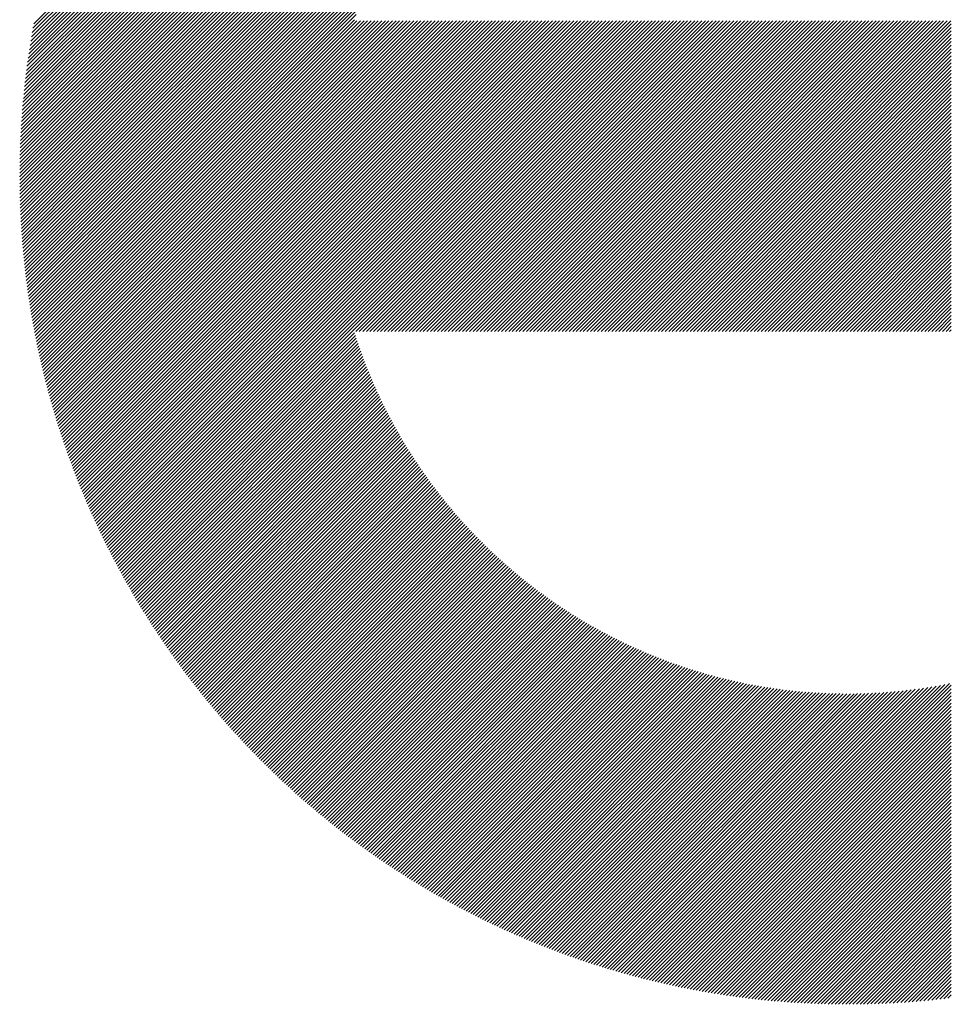
# Model space of a CAD drawing. Units: millimetres. Extents: x -1277 to 586, y -749 to 827.
# Drawn here: x -1080 to -1035, y -583 to -536 of the extents above; entities that cross this region are included whole.
import ezdxf

# ---------------------------------------------------------------- set-up
doc = ezdxf.new("R2010")
doc.units = ezdxf.units.MM
doc.layers.add('CAXA0', color=7, linetype='Continuous', lineweight=70)
doc.layers.add('CAXA5', color=4, linetype='Continuous', lineweight=25)

# ---------------------------------------------------------------- blocks, each defined once
blk = doc.blocks.new('CAXBLOCK10', base_point=(-465.063, -144.544))
at = {"layer": 'CAXA0', "color": 0, "linetype": 'Continuous', "lineweight": 25}
for p, q in [((-1079.792, -543.536), (-1040.402, -504.145)), ((-1079.791, -543.365), (-1040.573, -504.146)), ((-1079.79, -543.194), (-1040.744, -504.148)), ((-1079.787, -543.021), (-1040.916, -504.151)), ((-1079.784, -542.848), (-1041.089, -504.154)), ((-1079.78, -542.675), (-1041.263, -504.158)), ((-1079.775, -542.5), (-1041.438, -504.163)), ((-1079.77, -542.325), (-1041.613, -504.168)), ((-1079.763, -542.149), (-1041.789, -504.175)), ((-1079.762, -543.675), (-1040.232, -504.145)), ((-1079.756, -541.972), (-1041.966, -504.182)), ((-1079.748, -541.794), (-1042.144, -504.19)), ((-1079.739, -541.615), (-1042.323, -504.199)), ((-1079.729, -541.436), (-1042.502, -504.209)), ((-1079.719, -541.255), (-1042.683, -504.219)), ((-1079.707, -541.074), (-1042.864, -504.231)), ((-1079.695, -540.892), (-1043.046, -504.243)), ((-1079.681, -540.709), (-1043.229, -504.257)), ((-1079.592, -543.675), (-1040.063, -504.146)), ((-1079.423, -543.675), (-1039.894, -504.147)), ((-1079.253, -543.675), (-1039.726, -504.149)), ((-1079.083, -543.675), (-1039.559, -504.151)), ((-1078.913, -543.675), (-1039.393, -504.155)), ((-1078.744, -543.675), (-1039.227, -504.159)), ((-1078.574, -543.675), (-1039.062, -504.163)), ((-1078.404, -543.675), (-1038.898, -504.169)), ((-1078.234, -543.675), (-1038.734, -504.175)), ((-1078.065, -543.675), (-1038.571, -504.181)), ((-1077.895, -543.675), (-1038.408, -504.189)), ((-1077.725, -543.675), (-1038.247, -504.197)), ((-1077.555, -543.675), (-1038.085, -504.205)), ((-1077.386, -543.675), (-1037.925, -504.214)), ((-1077.216, -543.675), (-1037.765, -504.224)), ((-1077.046, -543.675), (-1037.606, -504.234)), ((-1076.877, -543.675), (-1037.447, -504.246)), ((-1076.707, -543.675), (-1037.289, -504.257)), ((-1079.667, -540.525), (-1043.413, -504.271)), ((-1079.652, -540.34), (-1043.598, -504.286)), ((-1079.635, -540.154), (-1043.784, -504.302)), ((-1079.618, -539.967), (-1043.971, -504.319)), ((-1079.6, -539.779), (-1044.159, -504.338)), ((-1079.581, -539.59), (-1044.348, -504.357)), ((-1079.561, -539.4), (-1044.538, -504.377)), ((-1079.54, -539.209), (-1044.729, -504.398)), ((-1079.517, -539.017), (-1044.921, -504.421)), ((-1079.494, -538.824), (-1045.114, -504.444)), ((-1079.469, -538.63), (-1045.308, -504.468)), ((-1079.444, -538.434), (-1045.503, -504.494)), ((-1079.417, -538.238), (-1045.7, -504.521)), ((-1079.389, -538.04), (-1045.898, -504.549)), ((-1079.36, -537.841), (-1046.097, -504.578)), ((-1079.329, -537.641), (-1046.297, -504.608)), ((-1079.298, -537.44), (-1046.498, -504.64)), ((-1079.265, -537.237), (-1046.701, -504.673)), ((-1079.231, -537.033), (-1046.905, -504.707)), ((-1076.537, -543.675), (-1037.131, -504.269)), ((-1076.367, -543.675), (-1036.974, -504.282)), ((-1076.198, -543.675), (-1036.818, -504.295)), ((-1076.028, -543.675), (-1036.662, -504.309)), ((-1075.858, -543.675), (-1036.507, -504.324)), ((-1075.688, -543.675), (-1036.352, -504.339)), ((-1075.519, -543.675), (-1036.198, -504.355)), ((-1075.349, -543.675), (-1036.045, -504.371)), ((-1079.195, -536.828), (-1047.11, -504.743)), ((-1079.158, -536.621), (-1047.317, -504.78)), ((-1079.12, -536.413), (-1047.525, -504.818)), ((-1075.179, -543.675), (-1058.36, -526.856)), ((-1075.009, -543.675), (-1059.47, -528.136)), ((-1074.84, -543.675), (-1060.062, -528.898)), ((-1074.67, -543.675), (-1060.505, -529.51)), ((-1074.5, -543.675), (-1060.867, -530.042)), ((-1074.33, -543.675), (-1061.175, -530.52)), ((-1074.161, -543.675), (-1061.446, -530.96)), ((-1073.991, -543.675), (-1061.687, -531.372)), ((-1073.821, -543.675), (-1061.906, -531.759)), ((-1073.652, -543.675), (-1062.104, -532.128)), ((-1073.482, -543.675), (-1062.287, -532.481)), ((-1073.312, -543.675), (-1062.456, -532.819)), ((-1073.142, -543.675), (-1062.613, -533.146)), ((-1072.973, -543.675), (-1062.759, -533.461)), ((-1072.803, -543.675), (-1062.895, -533.768)), ((-1072.633, -543.675), (-1063.023, -534.065)), ((-1072.463, -543.675), (-1063.144, -534.356)), ((-1072.294, -543.675), (-1063.257, -534.638)), ((-1072.124, -543.675), (-1063.364, -534.915)), ((-1071.954, -543.675), (-1063.464, -535.185)), ((-1071.784, -543.675), (-1063.56, -535.45)), ((-1071.615, -543.675), (-1063.65, -535.71)), ((-1071.445, -543.675), (-1063.735, -535.965)), ((-1071.275, -543.675), (-1063.816, -536.216)), ((-1071.105, -543.675), (-1063.694, -536.263)), ((-1070.936, -543.675), (-1063.524, -536.263)), ((-1070.766, -543.675), (-1063.354, -536.263)), ((-1070.596, -543.675), (-1063.184, -536.263)), ((-1070.426, -543.675), (-1063.015, -536.263)), ((-1070.257, -543.675), (-1062.845, -536.263)), ((-1070.087, -543.675), (-1062.675, -536.263)), ((-1069.917, -543.675), (-1062.505, -536.263)), ((-1069.748, -543.675), (-1062.336, -536.263)), ((-1069.578, -543.675), (-1062.166, -536.263)), ((-1069.408, -543.675), (-1061.996, -536.263)), ((-1069.238, -543.675), (-1061.826, -536.263)), ((-1069.069, -543.675), (-1061.657, -536.263)), ((-1068.899, -543.675), (-1061.487, -536.263)), ((-1068.729, -543.675), (-1061.317, -536.263)), ((-1068.559, -543.675), (-1061.147, -536.263)), ((-1068.39, -543.675), (-1060.978, -536.263)), ((-1068.22, -543.675), (-1060.808, -536.263)), ((-1068.05, -543.675), (-1060.638, -536.263)), ((-1067.88, -543.675), (-1060.469, -536.263)), ((-1067.711, -543.675), (-1060.299, -536.263)), ((-1067.541, -543.675), (-1060.129, -536.263)), ((-1067.371, -543.675), (-1059.959, -536.263)), ((-1067.201, -543.675), (-1059.79, -536.263)), ((-1067.032, -543.675), (-1059.62, -536.263)), ((-1066.862, -543.675), (-1059.45, -536.263)), ((-1066.692, -543.675), (-1059.28, -536.263)), ((-1066.522, -543.675), (-1059.111, -536.263)), ((-1066.353, -543.675), (-1058.941, -536.263)), ((-1066.183, -543.675), (-1058.771, -536.263)), ((-1066.013, -543.675), (-1058.601, -536.263)), ((-1065.844, -543.675), (-1058.432, -536.263)), ((-1065.674, -543.675), (-1058.262, -536.263)), ((-1065.504, -543.675), (-1058.092, -536.263)), ((-1065.334, -543.675), (-1057.922, -536.263)), ((-1065.165, -543.675), (-1057.753, -536.263)), ((-1064.995, -543.675), (-1057.583, -536.263)), ((-1064.825, -543.675), (-1057.413, -536.263)), ((-1064.655, -543.675), (-1057.243, -536.263)), ((-1064.486, -543.675), (-1057.074, -536.263)), ((-1064.316, -543.675), (-1056.904, -536.263)), ((-1064.146, -543.675), (-1056.734, -536.263)), ((-1063.976, -543.675), (-1056.565, -536.263)), ((-1063.807, -543.675), (-1056.395, -536.263)), ((-1063.637, -543.675), (-1056.225, -536.263)), ((-1063.467, -543.675), (-1056.055, -536.263)), ((-1063.297, -543.675), (-1055.886, -536.263)), ((-1063.128, -543.675), (-1055.716, -536.263)), ((-1062.958, -543.675), (-1055.546, -536.263)), ((-1062.788, -543.675), (-1055.376, -536.263)), ((-1062.619, -543.675), (-1055.207, -536.263)), ((-1062.449, -543.675), (-1055.037, -536.263)), ((-1062.279, -543.675), (-1054.867, -536.263)), ((-1062.109, -543.675), (-1054.697, -536.263)), ((-1061.94, -543.675), (-1054.528, -536.263)), ((-1061.77, -543.675), (-1054.358, -536.263)), ((-1061.6, -543.675), (-1054.188, -536.263)), ((-1061.43, -543.675), (-1054.018, -536.263)), ((-1061.261, -543.675), (-1053.849, -536.263)), ((-1061.091, -543.675), (-1053.679, -536.263)), ((-1060.921, -543.675), (-1053.509, -536.263)), ((-1060.751, -543.675), (-1053.339, -536.263)), ((-1060.582, -543.675), (-1053.17, -536.263)), ((-1060.412, -543.675), (-1053, -536.263)), ((-1060.242, -543.675), (-1052.83, -536.263)), ((-1060.072, -543.675), (-1052.661, -536.263)), ((-1059.903, -543.675), (-1052.491, -536.263)), ((-1059.733, -543.675), (-1052.321, -536.263)), ((-1059.563, -543.675), (-1052.151, -536.263)), ((-1059.393, -543.675), (-1051.982, -536.263)), ((-1059.224, -543.675), (-1051.812, -536.263)), ((-1059.054, -543.675), (-1051.642, -536.263)), ((-1058.884, -543.675), (-1051.472, -536.263)), ((-1058.715, -543.675), (-1051.303, -536.263)), ((-1058.545, -543.675), (-1051.133, -536.263)), ((-1058.375, -543.675), (-1050.963, -536.263)), ((-1058.205, -543.675), (-1050.793, -536.263)), ((-1058.036, -543.675), (-1050.624, -536.263)), ((-1057.866, -543.675), (-1050.454, -536.263)), ((-1057.696, -543.675), (-1050.284, -536.263)), ((-1057.526, -543.675), (-1050.114, -536.263)), ((-1057.357, -543.675), (-1049.945, -536.263)), ((-1057.187, -543.675), (-1049.775, -536.263)), ((-1057.017, -543.675), (-1049.605, -536.263)), ((-1056.847, -543.675), (-1049.436, -536.263)), ((-1056.678, -543.675), (-1049.266, -536.263)), ((-1056.508, -543.675), (-1049.096, -536.263)), ((-1056.338, -543.675), (-1048.926, -536.263)), ((-1056.168, -543.675), (-1048.757, -536.263)), ((-1055.999, -543.675), (-1048.587, -536.263)), ((-1055.829, -543.675), (-1048.417, -536.263)), ((-1055.659, -543.675), (-1048.247, -536.263)), ((-1055.489, -543.675), (-1048.078, -536.263)), ((-1055.32, -543.675), (-1047.908, -536.263)), ((-1055.15, -543.675), (-1047.738, -536.263)), ((-1054.98, -543.675), (-1047.568, -536.263)), ((-1054.811, -543.675), (-1047.399, -536.263)), ((-1054.641, -543.675), (-1047.229, -536.263)), ((-1054.471, -543.675), (-1047.059, -536.263)), ((-1054.301, -543.675), (-1046.889, -536.263)), ((-1054.132, -543.675), (-1046.72, -536.263)), ((-1053.962, -543.675), (-1046.55, -536.263)), ((-1053.792, -543.675), (-1046.38, -536.263)), ((-1053.622, -543.675), (-1046.21, -536.263)), ((-1053.453, -543.675), (-1046.041, -536.263)), ((-1053.283, -543.675), (-1045.871, -536.263)), ((-1053.113, -543.675), (-1045.701, -536.263)), ((-1052.943, -543.675), (-1045.532, -536.263)), ((-1052.774, -543.675), (-1045.362, -536.263)), ((-1052.604, -543.675), (-1045.192, -536.263)), ((-1052.434, -543.675), (-1045.022, -536.263)), ((-1052.264, -543.675), (-1044.853, -536.263)), ((-1052.095, -543.675), (-1044.683, -536.263)), ((-1051.925, -543.675), (-1044.513, -536.263)), ((-1051.755, -543.675), (-1044.343, -536.263)), ((-1051.585, -543.675), (-1044.174, -536.263)), ((-1051.416, -543.675), (-1044.004, -536.263)), ((-1051.246, -543.675), (-1043.834, -536.263)), ((-1051.076, -543.675), (-1043.664, -536.263)), ((-1050.907, -543.675), (-1043.495, -536.263)), ((-1050.737, -543.675), (-1043.325, -536.263)), ((-1050.567, -543.675), (-1043.155, -536.263)), ((-1050.397, -543.675), (-1042.985, -536.263)), ((-1050.228, -543.675), (-1042.816, -536.263)), ((-1050.058, -543.675), (-1042.646, -536.263)), ((-1049.888, -543.675), (-1042.476, -536.263)), ((-1049.718, -543.675), (-1042.306, -536.263)), ((-1049.549, -543.675), (-1042.137, -536.263)), ((-1049.379, -543.675), (-1041.967, -536.263)), ((-1049.209, -543.675), (-1041.797, -536.263)), ((-1049.039, -543.675), (-1041.628, -536.263)), ((-1048.87, -543.675), (-1041.458, -536.263)), ((-1048.7, -543.675), (-1041.288, -536.263)), ((-1048.53, -543.675), (-1041.118, -536.263)), ((-1048.36, -543.675), (-1040.949, -536.263)), ((-1048.191, -543.675), (-1040.779, -536.263)), ((-1048.021, -543.675), (-1040.609, -536.263)), ((-1047.851, -543.675), (-1040.439, -536.263)), ((-1047.682, -543.675), (-1040.27, -536.263)), ((-1047.512, -543.675), (-1040.1, -536.263)), ((-1047.342, -543.675), (-1039.93, -536.263)), ((-1047.172, -543.675), (-1039.76, -536.263)), ((-1047.003, -543.675), (-1039.591, -536.263)), ((-1046.833, -543.675), (-1039.421, -536.263)), ((-1046.663, -543.675), (-1039.251, -536.263)), ((-1046.493, -543.675), (-1039.081, -536.263)), ((-1046.324, -543.675), (-1038.912, -536.263)), ((-1046.154, -543.675), (-1038.742, -536.263)), ((-1045.984, -543.675), (-1038.572, -536.263)), ((-1045.814, -543.675), (-1038.402, -536.263)), ((-1045.645, -543.675), (-1038.233, -536.263)), ((-1045.475, -543.675), (-1038.063, -536.263)), ((-1045.305, -543.675), (-1037.893, -536.263)), ((-1045.135, -543.675), (-1037.724, -536.263)), ((-1044.966, -543.675), (-1037.554, -536.263)), ((-1044.796, -543.675), (-1037.384, -536.263)), ((-1044.626, -543.675), (-1037.214, -536.263)), ((-1044.456, -543.675), (-1037.045, -536.263)), ((-1044.287, -543.675), (-1036.875, -536.263)), ((-1044.117, -543.675), (-1036.705, -536.263)), ((-1043.947, -543.675), (-1036.535, -536.263)), ((-1043.778, -543.675), (-1036.366, -536.263)), ((-1043.608, -543.675), (-1036.196, -536.263)), ((-1043.438, -543.675), (-1036.026, -536.263)), ((-1043.268, -543.675), (-1035.856, -536.263)), ((-1043.099, -543.675), (-1035.687, -536.263)), ((-1042.929, -543.675), (-1035.517, -536.263)), ((-1042.759, -543.675), (-1035.347, -536.263)), ((-1042.589, -543.675), (-1035.321, -536.407)), ((-1042.42, -543.675), (-1035.321, -536.577)), ((-1042.25, -543.675), (-1035.321, -536.747)), ((-1042.08, -543.675), (-1035.321, -536.916)), ((-1041.91, -543.675), (-1035.321, -537.086)), ((-1041.741, -543.675), (-1035.321, -537.256)), ((-1041.571, -543.675), (-1035.321, -537.426)), ((-1041.401, -543.675), (-1035.321, -537.595)), ((-1041.231, -543.675), (-1035.321, -537.765)), ((-1041.062, -543.675), (-1035.321, -537.935)), ((-1040.892, -543.675), (-1035.321, -538.105)), ((-1040.722, -543.675), (-1035.321, -538.274)), ((-1040.552, -543.675), (-1035.321, -538.444)), ((-1040.383, -543.675), (-1035.321, -538.614)), ((-1040.213, -543.675), (-1035.321, -538.783)), ((-1040.043, -543.675), (-1035.321, -538.953)), ((-1039.874, -543.675), (-1035.321, -539.123)), ((-1039.704, -543.675), (-1035.321, -539.293)), ((-1039.534, -543.675), (-1035.321, -539.462)), ((-1039.364, -543.675), (-1035.321, -539.632)), ((-1039.195, -543.675), (-1035.321, -539.802)), ((-1039.025, -543.675), (-1035.321, -539.972)), ((-1038.855, -543.675), (-1035.321, -540.141)), ((-1038.685, -543.675), (-1035.321, -540.311)), ((-1038.516, -543.675), (-1035.321, -540.481)), ((-1038.346, -543.675), (-1035.321, -540.651)), ((-1038.176, -543.675), (-1035.321, -540.82)), ((-1038.006, -543.675), (-1035.321, -540.99)), ((-1037.837, -543.675), (-1035.321, -541.16)), ((-1037.667, -543.675), (-1035.321, -541.33)), ((-1037.497, -543.675), (-1035.321, -541.499)), ((-1037.327, -543.675), (-1035.321, -541.669)), ((-1037.158, -543.675), (-1035.321, -541.839)), ((-1036.988, -543.675), (-1035.321, -542.009)), ((-1036.818, -543.675), (-1035.321, -542.178)), ((-1036.648, -543.675), (-1035.321, -542.348)), ((-1036.479, -543.675), (-1035.321, -542.518)), ((-1036.309, -543.675), (-1035.321, -542.687)), ((-1036.139, -543.675), (-1035.321, -542.857)), ((-1035.97, -543.675), (-1035.321, -543.027)), ((-1035.8, -543.675), (-1035.321, -543.197)), ((-1079.793, -543.706), (-1079.762, -543.675)), ((-1079.792, -543.875), (-1079.592, -543.675)), ((-1079.791, -544.043), (-1079.423, -543.675)), ((-1079.789, -544.211), (-1079.253, -543.675)), ((-1079.786, -544.378), (-1079.083, -543.675)), ((-1079.783, -544.545), (-1078.913, -543.675)), ((-1079.779, -544.711), (-1078.744, -543.675)), ((-1079.774, -544.876), (-1078.574, -543.675)), ((-1079.769, -545.04), (-1078.404, -543.675)), ((-1079.763, -545.204), (-1078.234, -543.675)), ((-1079.756, -545.367), (-1078.065, -543.675)), ((-1079.749, -545.529), (-1077.895, -543.675)), ((-1079.741, -545.691), (-1077.725, -543.675)), ((-1079.733, -545.852), (-1077.555, -543.675)), ((-1079.723, -546.013), (-1077.386, -543.675)), ((-1079.714, -546.173), (-1077.216, -543.675)), ((-1079.703, -546.332), (-1077.046, -543.675)), ((-1079.692, -546.491), (-1076.877, -543.675)), ((-1079.681, -546.649), (-1076.707, -543.675)), ((-1079.668, -546.807), (-1076.537, -543.675)), ((-1079.656, -546.963), (-1076.367, -543.675)), ((-1079.642, -547.12), (-1076.198, -543.675)), ((-1079.628, -547.276), (-1076.028, -543.675)), ((-1079.614, -547.431), (-1075.858, -543.675)), ((-1079.599, -547.586), (-1075.688, -543.675)), ((-1079.583, -547.74), (-1075.519, -543.675)), ((-1079.567, -547.893), (-1075.349, -543.675)), ((-1079.55, -548.046), (-1075.179, -543.675)), ((-1079.533, -548.199), (-1075.009, -543.675)), ((-1079.515, -548.351), (-1074.84, -543.675)), ((-1079.497, -548.502), (-1074.67, -543.675)), ((-1079.478, -548.653), (-1074.5, -543.675)), ((-1079.459, -548.803), (-1074.33, -543.675)), ((-1079.439, -548.953), (-1074.161, -543.675)), ((-1079.418, -549.102), (-1073.991, -543.675)), ((-1079.397, -549.251), (-1073.821, -543.675)), ((-1079.376, -549.4), (-1073.652, -543.675)), ((-1079.354, -549.547), (-1073.482, -543.675)), ((-1079.332, -549.695), (-1073.312, -543.675)), ((-1079.309, -549.842), (-1073.142, -543.675)), ((-1079.285, -549.988), (-1072.973, -543.675)), ((-1079.261, -550.134), (-1072.803, -543.675)), ((-1079.237, -550.279), (-1072.633, -543.675)), ((-1079.212, -550.424), (-1072.463, -543.675)), ((-1079.187, -550.569), (-1072.294, -543.675)), ((-1079.161, -550.712), (-1072.124, -543.675)), ((-1079.135, -550.856), (-1071.954, -543.675)), ((-1079.108, -550.999), (-1071.784, -543.675)), ((-1079.081, -551.142), (-1071.615, -543.675)), ((-1079.054, -551.284), (-1071.445, -543.675)), ((-1079.025, -551.425), (-1071.275, -543.675)), ((-1078.997, -551.567), (-1071.105, -543.675)), ((-1078.968, -551.707), (-1070.936, -543.675)), ((-1078.939, -551.848), (-1070.766, -543.675)), ((-1078.909, -551.988), (-1070.596, -543.675)), ((-1078.879, -552.127), (-1070.426, -543.675)), ((-1078.848, -552.266), (-1070.257, -543.675)), ((-1078.817, -552.405), (-1070.087, -543.675)), ((-1078.785, -552.543), (-1069.917, -543.675)), ((-1078.753, -552.681), (-1069.748, -543.675)), ((-1078.721, -552.818), (-1069.578, -543.675)), ((-1078.688, -552.955), (-1069.408, -543.675)), ((-1078.655, -553.092), (-1069.238, -543.675)), ((-1078.621, -553.228), (-1069.069, -543.675)), ((-1078.587, -553.363), (-1068.899, -543.675)), ((-1078.553, -553.499), (-1068.729, -543.675)), ((-1078.518, -553.634), (-1068.559, -543.675)), ((-1078.482, -553.768), (-1068.39, -543.675)), ((-1078.447, -553.902), (-1068.22, -543.675)), ((-1078.411, -554.036), (-1068.05, -543.675)), ((-1078.374, -554.169), (-1067.88, -543.675)), ((-1078.337, -554.302), (-1067.711, -543.675)), ((-1078.3, -554.434), (-1067.541, -543.675)), ((-1078.263, -554.567), (-1067.371, -543.675)), ((-1078.225, -554.698), (-1067.201, -543.675)), ((-1078.186, -554.83), (-1067.032, -543.675)), ((-1078.147, -554.961), (-1066.862, -543.675)), ((-1078.108, -555.091), (-1066.692, -543.675)), ((-1078.069, -555.221), (-1066.522, -543.675)), ((-1078.029, -555.351), (-1066.353, -543.675)), ((-1077.989, -555.481), (-1066.183, -543.675)), ((-1077.948, -555.61), (-1066.013, -543.675)), ((-1077.907, -555.739), (-1065.844, -543.675)), ((-1077.866, -555.867), (-1065.674, -543.675)), ((-1077.824, -555.995), (-1065.504, -543.675)), ((-1077.782, -556.123), (-1065.334, -543.675)), ((-1077.739, -556.25), (-1065.165, -543.675)), ((-1077.696, -556.377), (-1064.995, -543.675)), ((-1077.653, -556.503), (-1064.825, -543.675)), ((-1077.61, -556.63), (-1064.655, -543.675)), ((-1077.566, -556.755), (-1064.486, -543.675)), ((-1077.522, -556.881), (-1064.316, -543.675)), ((-1077.477, -557.006), (-1064.146, -543.675)), ((-1077.432, -557.131), (-1063.976, -543.675)), ((-1077.387, -557.255), (-1063.807, -543.675)), ((-1077.341, -557.379), (-1063.637, -543.675)), ((-1077.295, -557.503), (-1063.467, -543.675)), ((-1077.249, -557.627), (-1063.297, -543.675)), ((-1077.202, -557.75), (-1063.128, -543.675)), ((-1077.155, -557.872), (-1062.958, -543.675)), ((-1077.108, -557.995), (-1062.788, -543.675)), ((-1077.06, -558.117), (-1062.619, -543.675)), ((-1077.012, -558.239), (-1062.449, -543.675)), ((-1076.964, -558.36), (-1062.279, -543.675)), ((-1076.915, -558.481), (-1062.109, -543.675)), ((-1076.866, -558.602), (-1061.94, -543.675)), ((-1076.817, -558.722), (-1061.77, -543.675)), ((-1076.767, -558.842), (-1061.6, -543.675)), ((-1076.717, -558.962), (-1061.43, -543.675)), ((-1076.667, -559.081), (-1061.261, -543.675)), ((-1076.616, -559.201), (-1061.091, -543.675)), ((-1076.565, -559.319), (-1060.921, -543.675)), ((-1076.514, -559.438), (-1060.751, -543.675)), ((-1076.462, -559.556), (-1060.582, -543.675)), ((-1076.41, -559.674), (-1060.412, -543.675)), ((-1076.358, -559.791), (-1060.242, -543.675)), ((-1076.306, -559.908), (-1060.072, -543.675)), ((-1076.253, -560.025), (-1059.903, -543.675)), ((-1076.2, -560.142), (-1059.733, -543.675)), ((-1076.146, -560.258), (-1059.563, -543.675)), ((-1076.092, -560.374), (-1059.393, -543.675)), ((-1076.038, -560.49), (-1059.224, -543.675)), ((-1075.984, -560.605), (-1059.054, -543.675)), ((-1075.929, -560.72), (-1058.884, -543.675)), ((-1075.874, -560.835), (-1058.715, -543.675)), ((-1075.819, -560.949), (-1058.545, -543.675)), ((-1075.763, -561.063), (-1058.375, -543.675)), ((-1075.707, -561.177), (-1058.205, -543.675)), ((-1075.651, -561.29), (-1058.036, -543.675)), ((-1075.594, -561.404), (-1057.866, -543.675)), ((-1075.537, -561.516), (-1057.696, -543.675)), ((-1075.48, -561.629), (-1057.526, -543.675)), ((-1075.423, -561.741), (-1057.357, -543.675)), ((-1075.365, -561.853), (-1057.187, -543.675)), ((-1075.307, -561.965), (-1057.017, -543.675)), ((-1075.249, -562.076), (-1056.847, -543.675)), ((-1075.19, -562.187), (-1056.678, -543.675)), ((-1075.131, -562.298), (-1056.508, -543.675)), ((-1063.75, -551.087), (-1056.338, -543.675)), ((-1063.58, -551.087), (-1056.168, -543.675)), ((-1063.411, -551.087), (-1055.999, -543.675)), ((-1063.241, -551.087), (-1055.829, -543.675)), ((-1063.071, -551.087), (-1055.659, -543.675)), ((-1062.901, -551.087), (-1055.489, -543.675)), ((-1062.732, -551.087), (-1055.32, -543.675)), ((-1062.562, -551.087), (-1055.15, -543.675)), ((-1062.392, -551.087), (-1054.98, -543.675)), ((-1062.222, -551.087), (-1054.811, -543.675)), ((-1062.053, -551.087), (-1054.641, -543.675)), ((-1061.883, -551.087), (-1054.471, -543.675)), ((-1061.713, -551.087), (-1054.301, -543.675)), ((-1061.543, -551.087), (-1054.132, -543.675)), ((-1061.374, -551.087), (-1053.962, -543.675)), ((-1061.204, -551.087), (-1053.792, -543.675)), ((-1061.034, -551.087), (-1053.622, -543.675)), ((-1060.864, -551.087), (-1053.453, -543.675)), ((-1060.695, -551.087), (-1053.283, -543.675)), ((-1060.525, -551.087), (-1053.113, -543.675)), ((-1060.355, -551.087), (-1052.943, -543.675)), ((-1060.186, -551.087), (-1052.774, -543.675)), ((-1060.016, -551.087), (-1052.604, -543.675)), ((-1059.846, -551.087), (-1052.434, -543.675)), ((-1059.676, -551.087), (-1052.264, -543.675)), ((-1059.507, -551.087), (-1052.095, -543.675)), ((-1059.337, -551.087), (-1051.925, -543.675)), ((-1059.167, -551.087), (-1051.755, -543.675)), ((-1058.997, -551.087), (-1051.585, -543.675)), ((-1058.828, -551.087), (-1051.416, -543.675)), ((-1058.658, -551.087), (-1051.246, -543.675)), ((-1058.488, -551.087), (-1051.076, -543.675)), ((-1058.318, -551.087), (-1050.907, -543.675)), ((-1058.149, -551.087), (-1050.737, -543.675)), ((-1057.979, -551.087), (-1050.567, -543.675)), ((-1057.809, -551.087), (-1050.397, -543.675)), ((-1057.639, -551.087), (-1050.228, -543.675)), ((-1057.47, -551.087), (-1050.058, -543.675)), ((-1057.3, -551.087), (-1049.888, -543.675)), ((-1057.13, -551.087), (-1049.718, -543.675)), ((-1056.961, -551.087), (-1049.549, -543.675)), ((-1056.791, -551.087), (-1049.379, -543.675)), ((-1056.621, -551.087), (-1049.209, -543.675)), ((-1056.451, -551.087), (-1049.039, -543.675)), ((-1056.282, -551.087), (-1048.87, -543.675)), ((-1056.112, -551.087), (-1048.7, -543.675)), ((-1055.942, -551.087), (-1048.53, -543.675)), ((-1055.772, -551.087), (-1048.36, -543.675)), ((-1055.603, -551.087), (-1048.191, -543.675)), ((-1055.433, -551.087), (-1048.021, -543.675)), ((-1055.263, -551.087), (-1047.851, -543.675)), ((-1055.093, -551.087), (-1047.682, -543.675)), ((-1054.924, -551.087), (-1047.512, -543.675)), ((-1054.754, -551.087), (-1047.342, -543.675)), ((-1054.584, -551.087), (-1047.172, -543.675)), ((-1054.414, -551.087), (-1047.003, -543.675)), ((-1054.245, -551.087), (-1046.833, -543.675)), ((-1054.075, -551.087), (-1046.663, -543.675)), ((-1053.905, -551.087), (-1046.493, -543.675)), ((-1053.735, -551.087), (-1046.324, -543.675)), ((-1053.566, -551.087), (-1046.154, -543.675)), ((-1053.396, -551.087), (-1045.984, -543.675)), ((-1053.226, -551.087), (-1045.814, -543.675)), ((-1053.057, -551.087), (-1045.645, -543.675)), ((-1052.887, -551.087), (-1045.475, -543.675)), ((-1052.717, -551.087), (-1045.305, -543.675)), ((-1052.547, -551.087), (-1045.135, -543.675)), ((-1052.378, -551.087), (-1044.966, -543.675)), ((-1052.208, -551.087), (-1044.796, -543.675)), ((-1052.038, -551.087), (-1044.626, -543.675)), ((-1051.868, -551.087), (-1044.456, -543.675)), ((-1051.699, -551.087), (-1044.287, -543.675)), ((-1051.529, -551.087), (-1044.117, -543.675)), ((-1051.359, -551.087), (-1043.947, -543.675)), ((-1051.189, -551.087), (-1043.778, -543.675)), ((-1051.02, -551.087), (-1043.608, -543.675)), ((-1050.85, -551.087), (-1043.438, -543.675)), ((-1050.68, -551.087), (-1043.268, -543.675)), ((-1050.51, -551.087), (-1043.099, -543.675)), ((-1050.341, -551.087), (-1042.929, -543.675)), ((-1050.171, -551.087), (-1042.759, -543.675)), ((-1050.001, -551.087), (-1042.589, -543.675)), ((-1049.831, -551.087), (-1042.42, -543.675)), ((-1049.662, -551.087), (-1042.25, -543.675)), ((-1049.492, -551.087), (-1042.08, -543.675)), ((-1049.322, -551.087), (-1041.91, -543.675)), ((-1049.153, -551.087), (-1041.741, -543.675)), ((-1048.983, -551.087), (-1041.571, -543.675)), ((-1048.813, -551.087), (-1041.401, -543.675)), ((-1048.643, -551.087), (-1041.231, -543.675)), ((-1048.474, -551.087), (-1041.062, -543.675)), ((-1048.304, -551.087), (-1040.892, -543.675)), ((-1048.134, -551.087), (-1040.722, -543.675)), ((-1047.964, -551.087), (-1040.552, -543.675)), ((-1047.795, -551.087), (-1040.383, -543.675)), ((-1047.625, -551.087), (-1040.213, -543.675)), ((-1047.455, -551.087), (-1040.043, -543.675)), ((-1047.285, -551.087), (-1039.874, -543.675)), ((-1047.116, -551.087), (-1039.704, -543.675)), ((-1046.946, -551.087), (-1039.534, -543.675)), ((-1046.776, -551.087), (-1039.364, -543.675)), ((-1046.606, -551.087), (-1039.195, -543.675)), ((-1046.437, -551.087), (-1039.025, -543.675)), ((-1046.267, -551.087), (-1038.855, -543.675)), ((-1046.097, -551.087), (-1038.685, -543.675)), ((-1045.928, -551.087), (-1038.516, -543.675)), ((-1045.758, -551.087), (-1038.346, -543.675)), ((-1045.588, -551.087), (-1038.176, -543.675)), ((-1045.418, -551.087), (-1038.006, -543.675)), ((-1045.249, -551.087), (-1037.837, -543.675)), ((-1045.079, -551.087), (-1037.667, -543.675)), ((-1044.909, -551.087), (-1037.497, -543.675)), ((-1044.739, -551.087), (-1037.327, -543.675)), ((-1044.57, -551.087), (-1037.158, -543.675)), ((-1044.4, -551.087), (-1036.988, -543.675)), ((-1044.23, -551.087), (-1036.818, -543.675)), ((-1044.06, -551.087), (-1036.648, -543.675)), ((-1043.891, -551.087), (-1036.479, -543.675)), ((-1043.721, -551.087), (-1036.309, -543.675)), ((-1043.551, -551.087), (-1036.139, -543.675)), ((-1043.381, -551.087), (-1035.97, -543.675)), ((-1043.212, -551.087), (-1035.8, -543.675)), ((-1043.042, -551.087), (-1035.63, -543.675)), ((-1042.872, -551.087), (-1035.46, -543.675)), ((-1042.702, -551.087), (-1035.321, -543.706)), ((-1035.63, -543.675), (-1035.321, -543.366)), ((-1035.46, -543.675), (-1035.321, -543.536)), ((-1042.533, -551.087), (-1035.321, -543.876)), ((-1042.363, -551.087), (-1035.321, -544.045)), ((-1042.193, -551.087), (-1035.321, -544.215)), ((-1042.024, -551.087), (-1035.321, -544.385)), ((-1041.854, -551.087), (-1035.321, -544.555)), ((-1041.684, -551.087), (-1035.321, -544.724)), ((-1041.514, -551.087), (-1035.321, -544.894)), ((-1041.345, -551.087), (-1035.321, -545.064)), ((-1041.175, -551.087), (-1035.321, -545.234)), ((-1041.005, -551.087), (-1035.321, -545.403)), ((-1040.835, -551.087), (-1035.321, -545.573)), ((-1040.666, -551.087), (-1035.321, -545.743)), ((-1040.496, -551.087), (-1035.321, -545.913)), ((-1040.326, -551.087), (-1035.321, -546.082)), ((-1040.156, -551.087), (-1035.321, -546.252)), ((-1039.987, -551.087), (-1035.321, -546.422)), ((-1039.817, -551.087), (-1035.321, -546.591)), ((-1039.647, -551.087), (-1035.321, -546.761)), ((-1039.477, -551.087), (-1035.321, -546.931)), ((-1039.308, -551.087), (-1035.321, -547.101)), ((-1039.138, -551.087), (-1035.321, -547.27)), ((-1038.968, -551.087), (-1035.321, -547.44)), ((-1038.798, -551.087), (-1035.321, -547.61)), ((-1038.629, -551.087), (-1035.321, -547.78)), ((-1038.459, -551.087), (-1035.321, -547.949)), ((-1038.289, -551.087), (-1035.321, -548.119)), ((-1038.12, -551.087), (-1035.321, -548.289)), ((-1037.95, -551.087), (-1035.321, -548.459)), ((-1037.78, -551.087), (-1035.321, -548.628)), ((-1037.61, -551.087), (-1035.321, -548.798)), ((-1037.441, -551.087), (-1035.321, -548.968)), ((-1037.271, -551.087), (-1035.321, -549.138)), ((-1037.101, -551.087), (-1035.321, -549.307)), ((-1036.931, -551.087), (-1035.321, -549.477)), ((-1036.762, -551.087), (-1035.321, -549.647)), ((-1036.592, -551.087), (-1035.321, -549.817)), ((-1036.422, -551.087), (-1035.321, -549.986)), ((-1036.252, -551.087), (-1035.321, -550.156)), ((-1036.083, -551.087), (-1035.321, -550.326)), ((-1035.913, -551.087), (-1035.321, -550.495)), ((-1035.743, -551.087), (-1035.321, -550.665)), ((-1075.072, -562.409), (-1063.811, -551.148)), ((-1035.573, -551.087), (-1035.321, -550.835)), ((-1035.404, -551.087), (-1035.321, -551.005)), ((-1075.012, -562.519), (-1063.77, -551.277)), ((-1074.952, -562.629), (-1063.729, -551.405)), ((-1074.892, -562.738), (-1063.686, -551.532)), ((-1074.832, -562.848), (-1063.643, -551.659)), ((-1074.771, -562.957), (-1063.6, -551.785)), ((-1074.71, -563.066), (-1063.556, -551.911)), ((-1074.649, -563.174), (-1063.511, -552.036)), ((-1074.587, -563.282), (-1063.466, -552.161)), ((-1074.525, -563.39), (-1063.42, -552.285)), ((-1074.463, -563.498), (-1063.374, -552.408)), ((-1074.401, -563.605), (-1063.327, -552.531)), ((-1074.338, -563.712), (-1063.28, -552.654)), ((-1074.275, -563.819), (-1063.232, -552.775)), ((-1074.212, -563.925), (-1063.183, -552.897)), ((-1074.148, -564.031), (-1063.134, -553.017)), ((-1074.085, -564.137), (-1063.085, -553.138)), ((-1074.02, -564.243), (-1063.035, -553.257)), ((-1073.956, -564.348), (-1062.984, -553.377)), ((-1073.891, -564.453), (-1062.933, -553.495)), ((-1073.826, -564.558), (-1062.882, -553.614)), ((-1073.761, -564.663), (-1062.83, -553.731)), ((-1073.696, -564.767), (-1062.777, -553.848)), ((-1073.63, -564.871), (-1062.724, -553.965)), ((-1073.564, -564.974), (-1062.671, -554.081)), ((-1073.497, -565.078), (-1062.616, -554.197)), ((-1073.431, -565.181), (-1062.562, -554.312)), ((-1073.364, -565.284), (-1062.507, -554.427)), ((-1073.297, -565.386), (-1062.451, -554.541)), ((-1073.229, -565.489), (-1062.395, -554.655)), ((-1073.161, -565.591), (-1062.339, -554.768)), ((-1073.093, -565.692), (-1062.282, -554.881)), ((-1073.025, -565.794), (-1062.224, -554.993)), ((-1072.957, -565.895), (-1062.166, -555.105)), ((-1072.888, -565.996), (-1062.108, -555.216)), ((-1072.819, -566.097), (-1062.049, -555.327)), ((-1072.749, -566.197), (-1061.989, -555.437)), ((-1072.68, -566.297), (-1061.93, -555.547)), ((-1072.61, -566.397), (-1061.869, -555.656)), ((-1072.54, -566.496), (-1061.809, -555.765)), ((-1072.469, -566.596), (-1061.747, -555.874)), ((-1072.399, -566.695), (-1061.686, -555.982)), ((-1072.328, -566.794), (-1061.623, -556.089)), ((-1072.256, -566.892), (-1061.561, -556.197)), ((-1072.185, -566.99), (-1061.498, -556.303)), ((-1072.113, -567.088), (-1061.434, -556.409)), ((-1072.041, -567.186), (-1061.37, -556.515)), ((-1071.969, -567.283), (-1061.306, -556.621)), ((-1071.896, -567.381), (-1061.241, -556.725)), ((-1071.823, -567.477), (-1061.176, -556.83)), ((-1071.75, -567.574), (-1061.11, -556.934)), ((-1071.677, -567.67), (-1061.044, -557.037)), ((-1071.603, -567.767), (-1060.977, -557.14)), ((-1071.529, -567.862), (-1060.91, -557.243)), ((-1071.455, -567.958), (-1060.842, -557.345)), ((-1071.381, -568.053), (-1060.774, -557.447)), ((-1071.306, -568.148), (-1060.706, -557.548)), ((-1071.231, -568.243), (-1060.637, -557.649)), ((-1071.156, -568.338), (-1060.568, -557.75)), ((-1071.08, -568.432), (-1060.498, -557.85)), ((-1071.005, -568.526), (-1060.428, -557.949)), ((-1070.929, -568.62), (-1060.358, -558.049)), ((-1070.852, -568.713), (-1060.287, -558.147)), ((-1070.776, -568.806), (-1060.215, -558.246)), ((-1070.699, -568.899), (-1060.143, -558.343)), ((-1070.622, -568.992), (-1060.071, -558.441)), ((-1070.545, -569.084), (-1059.998, -558.538)), ((-1070.467, -569.176), (-1059.925, -558.635)), ((-1070.389, -569.268), (-1059.852, -558.731)), ((-1070.311, -569.36), (-1059.778, -558.827)), ((-1070.233, -569.451), (-1059.703, -558.922)), ((-1070.154, -569.543), (-1059.628, -559.017)), ((-1070.075, -569.633), (-1059.553, -559.111)), ((-1069.996, -569.724), (-1059.477, -559.205)), ((-1069.917, -569.814), (-1059.401, -559.299)), ((-1069.837, -569.904), (-1059.325, -559.392)), ((-1069.757, -569.994), (-1059.248, -559.485)), ((-1069.677, -570.084), (-1059.171, -559.578)), ((-1069.597, -570.173), (-1059.093, -559.67)), ((-1069.516, -570.262), (-1059.015, -559.761)), ((-1069.435, -570.351), (-1058.936, -559.852)), ((-1069.354, -570.44), (-1058.857, -559.943)), ((-1069.272, -570.528), (-1058.778, -560.033)), ((-1069.191, -570.616), (-1058.698, -560.123)), ((-1069.109, -570.704), (-1058.618, -560.213)), ((-1069.026, -570.791), (-1058.537, -560.302)), ((-1068.944, -570.878), (-1058.456, -560.39)), ((-1068.861, -570.965), (-1058.374, -560.479)), ((-1068.778, -571.052), (-1058.293, -560.567)), ((-1068.695, -571.138), (-1058.21, -560.654)), ((-1068.611, -571.225), (-1058.128, -560.741)), ((-1068.527, -571.311), (-1058.044, -560.828)), ((-1068.443, -571.396), (-1057.961, -560.914)), ((-1068.359, -571.482), (-1057.877, -561)), ((-1068.275, -571.567), (-1057.793, -561.085)), ((-1068.19, -571.652), (-1057.708, -561.17)), ((-1068.105, -571.737), (-1057.623, -561.254)), ((-1068.019, -571.821), (-1057.537, -561.339)), ((-1067.934, -571.905), (-1057.451, -561.422)), ((-1067.848, -571.989), (-1057.365, -561.506)), ((-1067.762, -572.073), (-1057.278, -561.588)), ((-1067.675, -572.156), (-1057.19, -561.671)), ((-1067.589, -572.239), (-1057.103, -561.753)), ((-1067.502, -572.322), (-1057.015, -561.835)), ((-1067.415, -572.405), (-1056.926, -561.916)), ((-1067.327, -572.487), (-1056.837, -561.997)), ((-1067.24, -572.569), (-1056.748, -562.077)), ((-1067.152, -572.651), (-1056.658, -562.157)), ((-1067.064, -572.732), (-1056.568, -562.237)), ((-1066.975, -572.814), (-1056.477, -562.316)), ((-1066.887, -572.895), (-1056.386, -562.395)), ((-1066.798, -572.976), (-1056.295, -562.473)), ((-1066.708, -573.056), (-1056.203, -562.551)), ((-1066.619, -573.136), (-1056.111, -562.628)), ((-1066.529, -573.216), (-1056.018, -562.706)), ((-1066.439, -573.296), (-1055.925, -562.782)), ((-1066.349, -573.376), (-1055.832, -562.858)), ((-1066.259, -573.455), (-1055.738, -562.934)), ((-1066.168, -573.534), (-1055.644, -563.01)), ((-1066.077, -573.613), (-1055.549, -563.085)), ((-1065.985, -573.691), (-1055.454, -563.159)), ((-1065.894, -573.769), (-1055.358, -563.233)), ((-1065.802, -573.847), (-1055.262, -563.307)), ((-1065.71, -573.925), (-1055.166, -563.38)), ((-1065.618, -574.002), (-1055.069, -563.453)), ((-1065.525, -574.08), (-1054.972, -563.526)), ((-1065.432, -574.156), (-1054.874, -563.598)), ((-1065.339, -574.233), (-1054.776, -563.669)), ((-1065.246, -574.309), (-1054.677, -563.741)), ((-1065.152, -574.386), (-1054.578, -563.811)), ((-1065.058, -574.461), (-1054.479, -563.882)), ((-1064.964, -574.537), (-1054.379, -563.952)), ((-1064.87, -574.612), (-1054.279, -564.021)), ((-1064.775, -574.687), (-1054.178, -564.09)), ((-1064.68, -574.762), (-1054.077, -564.159)), ((-1064.585, -574.837), (-1053.975, -564.227)), ((-1064.49, -574.911), (-1053.873, -564.294)), ((-1064.394, -574.985), (-1053.771, -564.362)), ((-1064.298, -575.059), (-1053.668, -564.429)), ((-1064.202, -575.132), (-1053.564, -564.495)), ((-1064.105, -575.205), (-1053.461, -564.561)), ((-1064.008, -575.278), (-1053.356, -564.626)), ((-1063.911, -575.351), (-1053.252, -564.691)), ((-1063.814, -575.424), (-1053.146, -564.756)), ((-1063.716, -575.496), (-1053.041, -564.82)), ((-1063.619, -575.568), (-1052.935, -564.884)), ((-1063.52, -575.639), (-1052.828, -564.947)), ((-1063.422, -575.711), (-1052.721, -565.01)), ((-1063.323, -575.782), (-1052.614, -565.072)), ((-1063.224, -575.852), (-1052.506, -565.134)), ((-1063.125, -575.923), (-1052.398, -565.196)), ((-1063.026, -575.993), (-1052.289, -565.257)), ((-1062.926, -576.063), (-1052.18, -565.317)), ((-1062.826, -576.133), (-1052.07, -565.377)), ((-1062.726, -576.203), (-1051.96, -565.437)), ((-1062.625, -576.272), (-1051.849, -565.496)), ((-1062.524, -576.341), (-1051.738, -565.555)), ((-1062.423, -576.409), (-1051.627, -565.613)), ((-1062.322, -576.478), (-1051.515, -565.67)), ((-1062.22, -576.546), (-1051.402, -565.728)), ((-1062.118, -576.614), (-1051.289, -565.784)), ((-1062.016, -576.681), (-1051.176, -565.841)), ((-1061.914, -576.749), (-1051.062, -565.896)), ((-1061.811, -576.816), (-1050.947, -565.952)), ((-1061.708, -576.882), (-1050.832, -566.006)), ((-1061.605, -576.949), (-1050.717, -566.061)), ((-1061.501, -577.015), (-1050.601, -566.114)), ((-1061.398, -577.081), (-1050.484, -566.168)), ((-1061.293, -577.146), (-1050.367, -566.22)), ((-1061.189, -577.212), (-1050.25, -566.273)), ((-1061.084, -577.277), (-1050.132, -566.325)), ((-1060.979, -577.342), (-1050.014, -566.376)), ((-1060.874, -577.406), (-1049.895, -566.427)), ((-1060.769, -577.47), (-1049.775, -566.477)), ((-1060.663, -577.534), (-1049.655, -566.526)), ((-1060.557, -577.598), (-1049.534, -566.576)), ((-1060.451, -577.662), (-1049.413, -566.624)), ((-1060.344, -577.725), (-1049.292, -566.672)), ((-1060.237, -577.787), (-1049.17, -566.72)), ((-1060.13, -577.85), (-1049.047, -566.767)), ((-1060.022, -577.912), (-1048.924, -566.814)), ((-1059.915, -577.974), (-1048.8, -566.86)), ((-1059.806, -578.036), (-1048.676, -566.905)), ((-1059.698, -578.097), (-1048.551, -566.95)), ((-1059.59, -578.158), (-1048.425, -566.994)), ((-1059.481, -578.219), (-1048.299, -567.038)), ((-1059.371, -578.28), (-1048.173, -567.081)), ((-1059.262, -578.34), (-1048.045, -567.124)), ((-1059.152, -578.4), (-1047.918, -567.166)), ((-1059.042, -578.46), (-1047.789, -567.207)), ((-1058.932, -578.519), (-1047.661, -567.248)), ((-1058.821, -578.578), (-1047.531, -567.288)), ((-1058.71, -578.637), (-1047.401, -567.328)), ((-1058.599, -578.695), (-1047.27, -567.367)), ((-1058.487, -578.753), (-1047.139, -567.405)), ((-1058.375, -578.811), (-1047.007, -567.443)), ((-1058.263, -578.869), (-1046.875, -567.48)), ((-1058.151, -578.926), (-1046.741, -567.517)), ((-1058.038, -578.983), (-1046.608, -567.553)), ((-1057.925, -579.04), (-1046.473, -567.588)), ((-1057.812, -579.096), (-1046.338, -567.623)), ((-1057.698, -579.152), (-1046.202, -567.657)), ((-1057.584, -579.208), (-1046.066, -567.69)), ((-1057.47, -579.264), (-1045.929, -567.723)), ((-1057.355, -579.319), (-1045.791, -567.755)), ((-1057.24, -579.374), (-1045.653, -567.786)), ((-1057.125, -579.428), (-1045.514, -567.817)), ((-1057.01, -579.482), (-1045.374, -567.847)), ((-1056.894, -579.536), (-1045.234, -567.876)), ((-1056.778, -579.59), (-1045.092, -567.905)), ((-1056.661, -579.643), (-1044.951, -567.933)), ((-1056.544, -579.696), (-1044.808, -567.96)), ((-1056.427, -579.749), (-1044.665, -567.986)), ((-1056.31, -579.801), (-1044.52, -568.012)), ((-1056.192, -579.853), (-1044.376, -568.037)), ((-1056.074, -579.905), (-1044.23, -568.061)), ((-1055.956, -579.957), (-1044.084, -568.084)), ((-1055.837, -580.008), (-1043.936, -568.107)), ((-1055.718, -580.058), (-1043.789, -568.129)), ((-1055.599, -580.109), (-1043.64, -568.15)), ((-1055.48, -580.159), (-1043.49, -568.17)), ((-1050.679, -581.808), (-1037.041, -568.17)), ((-1050.545, -581.844), (-1036.845, -568.144)), ((-1050.411, -581.88), (-1036.646, -568.115)), ((-1050.277, -581.916), (-1036.446, -568.085)), ((-1050.142, -581.951), (-1036.244, -568.052)), ((-1050.007, -581.985), (-1036.04, -568.018)), ((-1049.872, -582.02), (-1035.833, -567.981)), ((-1049.736, -582.053), (-1035.624, -567.942)), ((-1049.599, -582.087), (-1035.413, -567.901)), ((-1049.463, -582.12), (-1035.321, -567.979)), ((-1049.325, -582.152), (-1035.321, -568.148)), ((-1055.36, -580.209), (-1043.34, -568.189)), ((-1055.239, -580.258), (-1043.189, -568.208)), ((-1055.119, -580.307), (-1043.037, -568.225)), ((-1054.998, -580.356), (-1042.884, -568.242)), ((-1054.877, -580.405), (-1042.73, -568.258)), ((-1054.755, -580.453), (-1042.575, -568.273)), ((-1054.633, -580.501), (-1042.419, -568.287)), ((-1054.511, -580.548), (-1042.263, -568.3)), ((-1054.388, -580.595), (-1042.105, -568.313)), ((-1054.265, -580.642), (-1041.947, -568.324)), ((-1054.142, -580.689), (-1041.788, -568.334)), ((-1054.018, -580.735), (-1041.627, -568.344)), ((-1053.894, -580.78), (-1041.466, -568.352)), ((-1053.77, -580.826), (-1041.304, -568.359)), ((-1053.645, -580.871), (-1041.14, -568.366)), ((-1053.52, -580.916), (-1040.976, -568.371)), ((-1053.395, -580.96), (-1040.81, -568.375)), ((-1053.269, -581.004), (-1040.644, -568.378)), ((-1053.143, -581.048), (-1040.476, -568.381)), ((-1053.017, -581.091), (-1040.307, -568.381)), ((-1052.89, -581.134), (-1040.137, -568.381)), ((-1052.763, -581.177), (-1039.966, -568.38)), ((-1052.635, -581.219), (-1039.794, -568.377)), ((-1052.508, -581.261), (-1039.62, -568.373)), ((-1052.379, -581.302), (-1039.445, -568.368)), ((-1052.251, -581.344), (-1039.269, -568.361)), ((-1052.122, -581.384), (-1039.091, -568.354)), ((-1051.993, -581.425), (-1038.912, -568.345)), ((-1051.863, -581.465), (-1038.732, -568.334)), ((-1051.733, -581.504), (-1038.55, -568.322)), ((-1051.602, -581.544), (-1038.367, -568.309)), ((-1051.472, -581.583), (-1038.183, -568.294)), ((-1051.34, -581.621), (-1037.996, -568.277)), ((-1051.209, -581.659), (-1037.809, -568.259)), ((-1051.077, -581.697), (-1037.619, -568.24)), ((-1050.945, -581.735), (-1037.428, -568.218)), ((-1050.812, -581.772), (-1037.235, -568.195)), ((-1049.188, -582.184), (-1035.321, -568.318)), ((-1049.05, -582.216), (-1035.321, -568.488)), ((-1048.911, -582.247), (-1035.321, -568.657)), ((-1048.772, -582.278), (-1035.321, -568.827)), ((-1048.633, -582.309), (-1035.321, -568.997)), ((-1048.493, -582.339), (-1035.321, -569.167)), ((-1048.353, -582.368), (-1035.321, -569.336)), ((-1048.213, -582.398), (-1035.321, -569.506)), ((-1048.072, -582.426), (-1035.321, -569.676)), ((-1047.93, -582.454), (-1035.321, -569.846)), ((-1047.788, -582.482), (-1035.321, -570.015)), ((-1047.646, -582.51), (-1035.321, -570.185)), ((-1047.503, -582.536), (-1035.321, -570.355)), ((-1047.36, -582.563), (-1035.321, -570.525)), ((-1047.216, -582.589), (-1035.321, -570.694)), ((-1047.072, -582.614), (-1035.321, -570.864)), ((-1046.927, -582.639), (-1035.321, -571.034)), ((-1046.782, -582.664), (-1035.321, -571.204)), ((-1046.636, -582.688), (-1035.321, -571.373)), ((-1046.49, -582.712), (-1035.321, -571.543)), ((-1046.343, -582.735), (-1035.321, -571.713)), ((-1046.196, -582.757), (-1035.321, -571.883)), ((-1046.049, -582.779), (-1035.321, -572.052)), ((-1045.9, -582.801), (-1035.321, -572.222)), ((-1045.752, -582.822), (-1035.321, -572.392)), ((-1045.603, -582.843), (-1035.321, -572.561)), ((-1045.453, -582.863), (-1035.321, -572.731)), ((-1045.303, -582.883), (-1035.321, -572.901)), ((-1045.152, -582.902), (-1035.321, -573.071)), ((-1045.001, -582.92), (-1035.321, -573.24)), ((-1044.849, -582.938), (-1035.321, -573.41)), ((-1044.697, -582.956), (-1035.321, -573.58)), ((-1044.544, -582.973), (-1035.321, -573.75)), ((-1044.391, -582.989), (-1035.321, -573.919)), ((-1044.237, -583.005), (-1035.321, -574.089)), ((-1044.083, -583.02), (-1035.321, -574.259)), ((-1043.928, -583.035), (-1035.321, -574.429)), ((-1043.772, -583.049), (-1035.321, -574.598)), ((-1043.616, -583.063), (-1035.321, -574.768)), ((-1043.459, -583.076), (-1035.321, -574.938)), ((-1043.302, -583.088), (-1035.321, -575.108)), ((-1043.144, -583.1), (-1035.321, -575.277)), ((-1042.986, -583.111), (-1035.321, -575.447)), ((-1042.827, -583.122), (-1035.321, -575.617)), ((-1042.667, -583.132), (-1035.321, -575.787)), ((-1042.507, -583.141), (-1035.321, -575.956)), ((-1042.346, -583.15), (-1035.321, -576.126)), ((-1042.184, -583.158), (-1035.321, -576.296)), ((-1042.022, -583.166), (-1035.321, -576.465)), ((-1041.859, -583.173), (-1035.321, -576.635)), ((-1041.696, -583.179), (-1035.321, -576.805)), ((-1041.531, -583.185), (-1035.321, -576.975)), ((-1041.367, -583.19), (-1035.321, -577.144)), ((-1041.201, -583.194), (-1035.321, -577.314)), ((-1041.035, -583.198), (-1035.321, -577.484)), ((-1040.868, -583.201), (-1035.321, -577.654)), ((-1040.701, -583.203), (-1035.321, -577.823)), ((-1040.533, -583.204), (-1035.321, -577.993)), ((-1040.364, -583.205), (-1035.321, -578.163)), ((-1040.194, -583.205), (-1035.321, -578.333)), ((-1040.023, -583.204), (-1035.321, -578.502)), ((-1039.852, -583.203), (-1035.321, -578.672)), ((-1039.68, -583.201), (-1035.321, -578.842)), ((-1039.508, -583.198), (-1035.321, -579.012)), ((-1039.334, -583.194), (-1035.321, -579.181)), ((-1039.16, -583.19), (-1035.321, -579.351)), ((-1038.985, -583.185), (-1035.321, -579.521)), ((-1038.809, -583.178), (-1035.321, -579.69)), ((-1038.633, -583.172), (-1035.321, -579.86)), ((-1038.455, -583.164), (-1035.321, -580.03)), ((-1038.277, -583.155), (-1035.321, -580.2)), ((-1038.098, -583.146), (-1035.321, -580.369)), ((-1037.918, -583.136), (-1035.321, -580.539)), ((-1037.737, -583.124), (-1035.321, -580.709)), ((-1037.555, -583.112), (-1035.321, -580.879)), ((-1037.372, -583.099), (-1035.321, -581.048)), ((-1037.189, -583.085), (-1035.321, -581.218)), ((-1037.004, -583.071), (-1035.321, -581.388)), ((-1036.819, -583.055), (-1035.321, -581.558)), ((-1036.632, -583.038), (-1035.321, -581.727)), ((-1036.445, -583.02), (-1035.321, -581.897)), ((-1036.256, -583.002), (-1035.321, -582.067)), ((-1036.067, -582.982), (-1035.321, -582.237)), ((-1035.876, -582.961), (-1035.321, -582.406)), ((-1035.684, -582.939), (-1035.321, -582.576)), ((-1035.492, -582.916), (-1035.321, -582.746))]:
    blk.add_line(p, q, dxfattribs=at)

msp = doc.modelspace()

# ---------------------------------------------------------------- block references
at = {"layer": 'CAXA5', "color": 96, "linetype": 'Continuous', "lineweight": 25}
msp.add_blockref('CAXBLOCK10', (-465.063, -144.544), dxfattribs=at)

doc.saveas('drawing.dxf')
